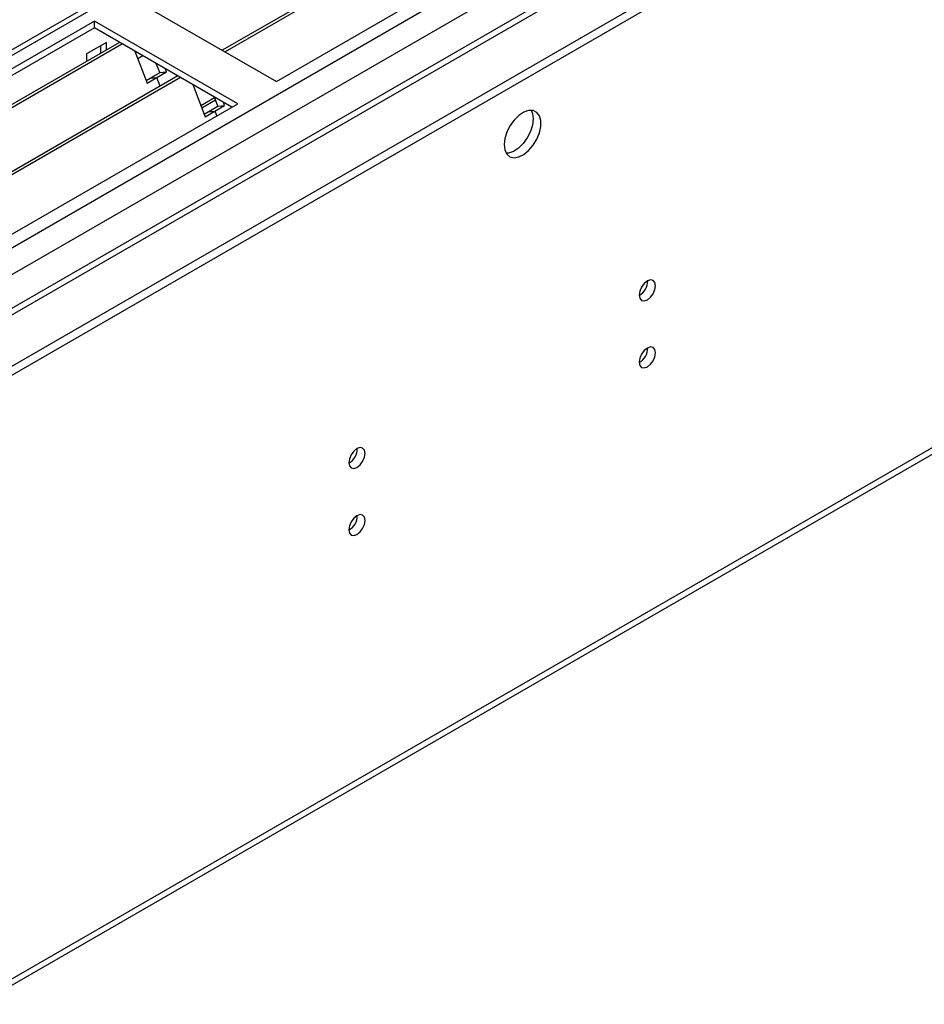
# Model space of a CAD drawing. Units: millimetres. Extents: x 2 to 5882, y 6 to 8322.
# Drawn here: x 2846 to 3011, y 1406 to 1586 of the extents above; entities that cross this region are included whole.
import ezdxf

# ---------------------------------------------------------------- set-up
doc = ezdxf.new("R2010")
doc.units = ezdxf.units.MM
doc.header["$LTSCALE"] = 28

msp = doc.modelspace()

# ---------------------------------------------------------------- linework, layer by layer
at = {"color": 7, "linetype": 'Continuous', "lineweight": 25}
for p, q in [((3789.373, 2125.826), (2431.191, 1341.764)), ((3827.763, 2100.805), (2490.093, 1328.585)), ((2388.943, 1259.62), (3837.981, 2096.132)), ((2388.943, 1257.987), (3837.981, 2094.499)), ((2435.081, 1174.387), (3825.607, 1977.121)), ((2477.18, 1197.506), (3824.882, 1975.518)), ((3104.183, 1708.031), (2882.505, 1580.059)), ((3104.7, 1707.732), (2883.022, 1579.76)), ((2892.403, 1574.345), (3115.141, 1702.929)), ((2866.24, 1589.449), (2892.403, 1574.345)), ((2859.169, 1585.367), (2636.43, 1456.782)), ((2859.169, 1584.142), (2637.491, 1456.17)), ((2885.332, 1570.263), (2859.169, 1585.367)), ((2859.169, 1584.142), (2859.169, 1585.367)), ((2884.271, 1569.651), (2859.169, 1584.142)), ((2863.759, 1581.492), (2642.081, 1453.52)), ((2864.277, 1581.193), (2642.599, 1453.221)), ((2861.361, 1581.487), (2857.684, 1579.365)), ((2860.3, 1579.495), (2860.3, 1580.875)), ((2861.361, 1580.107), (2861.361, 1581.487)), ((2857.684, 1579.365), (2857.684, 1577.985)), ((2866.51, 1579.904), (2868.786, 1574.037)), ((2868.009, 1579.038), (2867.059, 1578.489)), ((2871.097, 1575.968), (2870.453, 1577.627)), ((2874.373, 1575.365), (2652.695, 1447.393)), ((2869.329, 1574.948), (2871.097, 1575.968)), ((2870.554, 1575.057), (2872.322, 1576.078)), ((2871.097, 1575.968), (2872.322, 1576.078)), ((2872.322, 1576.078), (2872.086, 1576.685)), ((2874.89, 1575.066), (2653.213, 1447.094)), ((2868.597, 1574.525), (2869.329, 1574.948)), ((2868.786, 1574.037), (2870.554, 1575.057)), ((2869.329, 1574.948), (2870.554, 1575.057)), ((2871.155, 1573.507), (2870.554, 1575.057)), ((2877.124, 1573.777), (2879.4, 1567.91)), ((2881.711, 1569.841), (2881.067, 1571.5)), ((2662.593, 1441.679), (2885.332, 1570.263)), ((2878.609, 1569.948), (2881.109, 1571.392)), ((2878.77, 1569.534), (2881.27, 1570.977)), ((2879.943, 1568.821), (2881.711, 1569.841)), ((2881.168, 1568.93), (2882.935, 1569.951)), ((2881.711, 1569.841), (2882.935, 1569.951)), ((2882.935, 1569.951), (2882.7, 1570.557)), ((2879.21, 1568.398), (2879.943, 1568.821)), ((2879.4, 1567.91), (2881.168, 1568.93)), ((2879.943, 1568.821), (2881.168, 1568.93)), ((2881.168, 1568.93), (2881.507, 1568.055))]:
    msp.add_line(p, q, dxfattribs=at)
at = {"color": 8, "linetype": 'Continuous', "lineweight": 25}
for p, q in [((3789.373, 2124.811), (2389.827, 1316.87)), ((2389.119, 1281.357), (3818.182, 2106.337)), ((2390.392, 1277.193), (3822.425, 2103.888)), ((2432.96, 1294.419), (3828.789, 2100.214))]:
    msp.add_line(p, q, dxfattribs=at)
at = {"color": 7, "linetype": 'Continuous', "lineweight": 25, "flags": 128}
for points in [[(2933.945, 1562.81), (2934.07, 1561.835), (2934.434, 1561.077), (2935.011, 1560.591), (2935.759, 1560.413), (2936.621, 1560.557), (2937.533, 1561.012), (2938.429, 1561.743), (2939.241, 1562.698), (2939.909, 1563.805), (2940.385, 1564.982), (2940.631, 1566.142), (2940.631, 1567.198), (2940.385, 1568.072), (2939.909, 1568.701), (2939.241, 1569.036), (2938.429, 1569.053), (2937.533, 1568.751), (2936.621, 1568.152), (2935.759, 1567.3), (2935.011, 1566.26), (2934.434, 1565.107), (2934.07, 1563.928), (2933.945, 1562.81)], [(2938.864, 1569.084), (2939.124, 1568.479), (2939.248, 1567.504)], [(2939.248, 1567.504), (2939.124, 1566.386), (2938.759, 1565.207), (2938.182, 1564.054), (2937.435, 1563.014), (2936.573, 1562.162), (2935.661, 1561.563), (2934.765, 1561.261), (2934.33, 1561.23)], [(2958.623, 1535.339), (2958.736, 1534.748), (2959.058, 1534.378), (2959.54, 1534.284), (2960.108, 1534.482), (2960.676, 1534.94), (2961.158, 1535.59), (2961.48, 1536.332), (2961.593, 1537.054), (2961.48, 1537.644), (2961.158, 1538.015), (2960.676, 1538.109), (2960.108, 1537.911), (2959.54, 1537.452), (2959.058, 1536.803), (2958.736, 1536.061), (2958.623, 1535.339)], [(2958.623, 1523.091), (2958.736, 1522.5), (2959.058, 1522.13), (2959.54, 1522.036), (2960.108, 1522.233), (2960.676, 1522.692), (2961.158, 1523.342), (2961.48, 1524.084), (2961.593, 1524.805), (2961.48, 1525.396), (2961.158, 1525.767), (2960.676, 1525.86), (2960.108, 1525.663), (2959.54, 1525.204), (2959.058, 1524.554), (2958.736, 1523.812), (2958.623, 1523.091)], [(2905.59, 1504.724), (2905.703, 1504.133), (2906.025, 1503.762), (2906.507, 1503.669), (2907.075, 1503.866), (2907.643, 1504.325), (2908.125, 1504.975), (2908.447, 1505.717), (2908.56, 1506.438), (2908.447, 1507.029), (2908.125, 1507.4), (2907.643, 1507.493), (2907.075, 1507.296), (2906.507, 1506.837), (2906.025, 1506.187), (2905.703, 1505.445), (2905.59, 1504.724)], [(2905.59, 1492.476), (2905.703, 1491.885), (2906.025, 1491.514), (2906.507, 1491.421), (2907.075, 1491.618), (2907.643, 1492.077), (2908.125, 1492.727), (2908.447, 1493.469), (2908.56, 1494.19), (2908.447, 1494.781), (2908.125, 1495.152), (2907.643, 1495.245), (2907.075, 1495.048), (2906.507, 1494.589), (2906.025, 1493.939), (2905.703, 1493.197), (2905.59, 1492.476)]]:
    msp.add_lwpolyline(points, dxfattribs=at)
at = {"color": 7, "linetype": 'Continuous', "lineweight": 25}
for centre, radius, start, end in [((2957.142, 1537.909), 3.036, 299.24729, 0.7581), ((2957.142, 1525.66), 3.035, 299.2375, 0.76789), ((2904.109, 1507.294), 3.036, 299.24729, 0.7581), ((2904.109, 1495.045), 3.035, 299.2375, 0.76789)]:
    msp.add_arc(centre, radius, start, end, dxfattribs=at)

doc.saveas('drawing.dxf')
